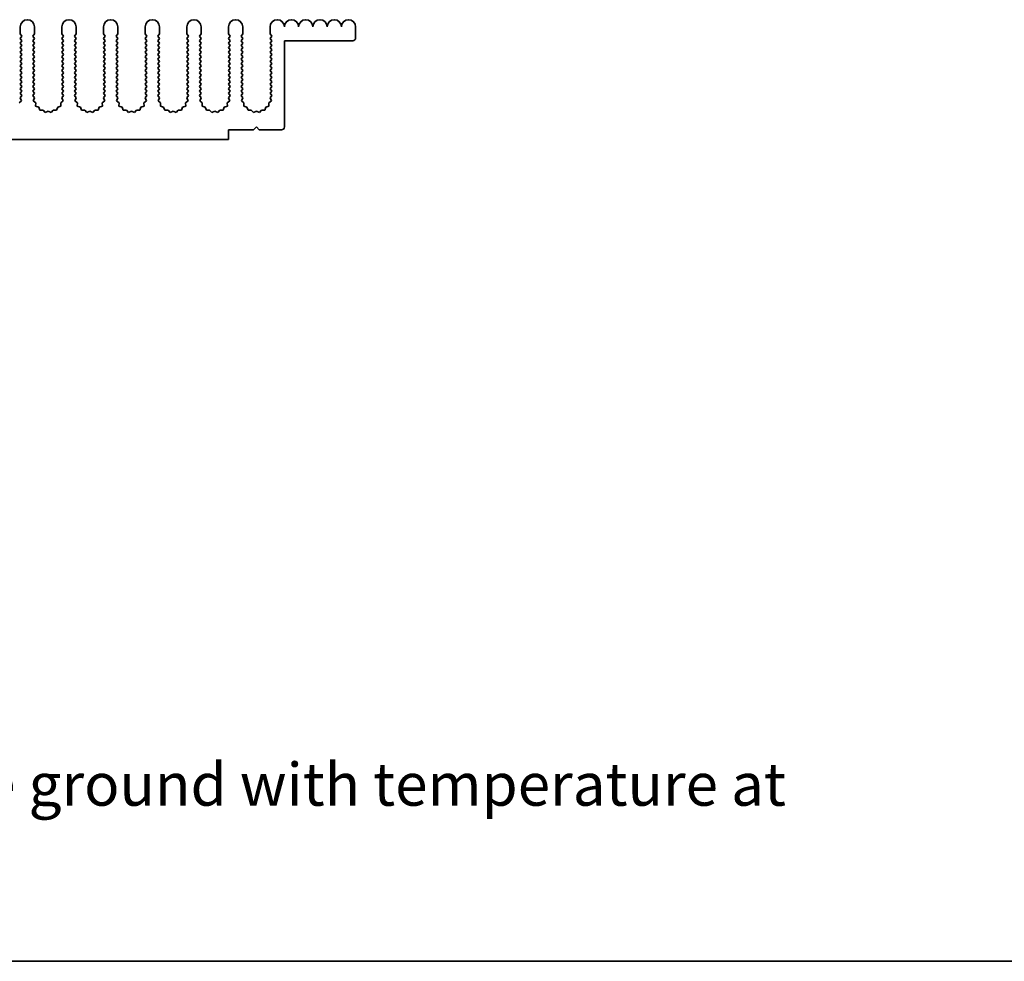
# Model space of a CAD drawing. Units: millimetres. Extents: x 0 to 7664, y 0 to 1405.
# Drawn here: x 3754 to 3927, y 0 to 165 of the extents above; entities that cross this region are included whole.
import ezdxf

# ---------------------------------------------------------------- set-up
doc = ezdxf.new("R2010")
doc.units = ezdxf.units.MM
doc.header["$LTSCALE"] = 3.5
for name, color, linetype, lineweight in [('Border (ISO)', 7, 'Continuous', 35), ('Symbol (ISO)', 7, 'Continuous', 18), ('Visible (ISO)', 7, 'Continuous', 35)]:
    doc.layers.add(name, color=color, linetype=linetype, lineweight=lineweight)
doc.styles.add('Note Text (TK)', font='txt')

# ---------------------------------------------------------------- blocks, each defined once
blk = doc.blocks.new('図面枠 tk図枠')
at = {"layer": 'Border (ISO)'}
blk.add_line((14.5, 8), (405.5, 8), dxfattribs=at)

msp = doc.modelspace()

# ---------------------------------------------------------------- linework, layer by layer
at = {"layer": 'Visible (ISO)'}
for p, q in [((3753.9883, 162.4901), (3753.9883, 163.7401)), ((3754.2883, 162.0901), (3753.9883, 162.4901)), ((3756.4883, 162.4901), (3756.1883, 162.0901)), ((3756.4883, 163.7401), (3756.4883, 162.4901)), ((3761.2883, 162.4901), (3761.2883, 163.7401)), ((3761.5883, 162.0901), (3761.2883, 162.4901)), ((3763.7883, 162.4901), (3763.4883, 162.0901)), ((3763.7883, 163.7401), (3763.7883, 162.4901)), ((3768.5883, 162.4901), (3768.5883, 163.7401)), ((3768.8883, 162.0901), (3768.5883, 162.4901)), ((3771.0883, 162.4901), (3770.7883, 162.0901)), ((3771.0883, 163.7401), (3771.0883, 162.4901)), ((3775.8883, 162.4901), (3775.8883, 163.7401)), ((3776.1883, 162.0901), (3775.8883, 162.4901)), ((3778.3883, 162.4901), (3778.0883, 162.0901)), ((3778.3883, 163.7401), (3778.3883, 162.4901)), ((3783.1883, 162.4901), (3783.1883, 163.7401)), ((3783.4883, 162.0901), (3783.1883, 162.4901)), ((3785.6883, 162.4901), (3785.3883, 162.0901)), ((3785.6883, 163.7401), (3785.6883, 162.4901)), ((3790.4883, 162.4901), (3790.4883, 163.7401)), ((3790.7883, 162.0901), (3790.4883, 162.4901)), ((3792.9883, 162.4901), (3792.6883, 162.0901)), ((3792.9883, 163.7401), (3792.9883, 162.4901)), ((3797.7883, 162.4901), (3797.7883, 163.7401)), ((3798.0883, 162.0901), (3797.7883, 162.4901)), ((3812.7883, 163.7401), (3812.7883, 161.7901)), ((3753.9883, 161.6901), (3754.2883, 162.0901)), ((3754.2883, 161.2901), (3753.9883, 161.6901)), ((3753.9883, 160.8901), (3754.2883, 161.2901)), ((3754.2883, 160.4901), (3753.9883, 160.8901)), ((3756.1883, 162.0901), (3756.4883, 161.6901)), ((3756.4883, 161.6901), (3756.1883, 161.2901)), ((3756.1883, 161.2901), (3756.4883, 160.8901)), ((3756.4883, 160.8901), (3756.1883, 160.4901)), ((3761.2883, 161.6901), (3761.5883, 162.0901)), ((3761.5883, 161.2901), (3761.2883, 161.6901)), ((3761.2883, 160.8901), (3761.5883, 161.2901)), ((3761.5883, 160.4901), (3761.2883, 160.8901)), ((3763.4883, 162.0901), (3763.7883, 161.6901)), ((3763.7883, 161.6901), (3763.4883, 161.2901)), ((3763.4883, 161.2901), (3763.7883, 160.8901)), ((3763.7883, 160.8901), (3763.4883, 160.4901)), ((3768.5883, 161.6901), (3768.8883, 162.0901)), ((3768.8883, 161.2901), (3768.5883, 161.6901)), ((3768.5883, 160.8901), (3768.8883, 161.2901)), ((3768.8883, 160.4901), (3768.5883, 160.8901)), ((3770.7883, 162.0901), (3771.0883, 161.6901)), ((3771.0883, 161.6901), (3770.7883, 161.2901)), ((3770.7883, 161.2901), (3771.0883, 160.8901)), ((3771.0883, 160.8901), (3770.7883, 160.4901)), ((3775.8883, 161.6901), (3776.1883, 162.0901)), ((3776.1883, 161.2901), (3775.8883, 161.6901)), ((3775.8883, 160.8901), (3776.1883, 161.2901)), ((3776.1883, 160.4901), (3775.8883, 160.8901)), ((3778.0883, 162.0901), (3778.3883, 161.6901)), ((3778.3883, 161.6901), (3778.0883, 161.2901)), ((3778.0883, 161.2901), (3778.3883, 160.8901)), ((3778.3883, 160.8901), (3778.0883, 160.4901)), ((3783.1883, 161.6901), (3783.4883, 162.0901)), ((3783.4883, 161.2901), (3783.1883, 161.6901)), ((3783.1883, 160.8901), (3783.4883, 161.2901)), ((3783.4883, 160.4901), (3783.1883, 160.8901)), ((3785.3883, 162.0901), (3785.6883, 161.6901)), ((3785.6883, 161.6901), (3785.3883, 161.2901)), ((3785.3883, 161.2901), (3785.6883, 160.8901)), ((3785.6883, 160.8901), (3785.3883, 160.4901)), ((3790.4883, 161.6901), (3790.7883, 162.0901)), ((3790.7883, 161.2901), (3790.4883, 161.6901)), ((3790.4883, 160.8901), (3790.7883, 161.2901)), ((3790.7883, 160.4901), (3790.4883, 160.8901)), ((3792.6883, 162.0901), (3792.9883, 161.6901)), ((3792.9883, 161.6901), (3792.6883, 161.2901)), ((3792.6883, 161.2901), (3792.9883, 160.8901)), ((3792.9883, 160.8901), (3792.6883, 160.4901)), ((3797.7883, 161.6901), (3798.0883, 162.0901)), ((3798.0883, 161.2901), (3797.7883, 161.6901)), ((3797.7883, 160.8901), (3798.0883, 161.2901)), ((3798.0883, 160.4901), (3797.7883, 160.8901)), ((3800.2883, 161.2901), (3800.2883, 146.1901)), ((3812.2883, 161.2901), (3800.2883, 161.2901)), ((3753.9883, 160.0901), (3754.2883, 160.4901)), ((3754.2883, 159.6901), (3753.9883, 160.0901)), ((3753.9883, 159.2901), (3754.2883, 159.6901)), ((3754.2883, 158.8901), (3753.9883, 159.2901)), ((3753.9883, 158.4901), (3754.2883, 158.8901)), ((3756.1883, 160.4901), (3756.4883, 160.0901)), ((3756.4883, 160.0901), (3756.1883, 159.6901)), ((3756.1883, 159.6901), (3756.4883, 159.2901)), ((3756.4883, 159.2901), (3756.1883, 158.8901)), ((3756.1883, 158.8901), (3756.4883, 158.4901)), ((3761.2883, 160.0901), (3761.5883, 160.4901)), ((3761.5883, 159.6901), (3761.2883, 160.0901)), ((3761.2883, 159.2901), (3761.5883, 159.6901)), ((3761.5883, 158.8901), (3761.2883, 159.2901)), ((3761.2883, 158.4901), (3761.5883, 158.8901)), ((3763.4883, 160.4901), (3763.7883, 160.0901)), ((3763.7883, 160.0901), (3763.4883, 159.6901)), ((3763.4883, 159.6901), (3763.7883, 159.2901)), ((3763.7883, 159.2901), (3763.4883, 158.8901)), ((3763.4883, 158.8901), (3763.7883, 158.4901)), ((3768.5883, 160.0901), (3768.8883, 160.4901)), ((3768.8883, 159.6901), (3768.5883, 160.0901)), ((3768.5883, 159.2901), (3768.8883, 159.6901)), ((3768.8883, 158.8901), (3768.5883, 159.2901)), ((3768.5883, 158.4901), (3768.8883, 158.8901)), ((3770.7883, 160.4901), (3771.0883, 160.0901)), ((3771.0883, 160.0901), (3770.7883, 159.6901)), ((3770.7883, 159.6901), (3771.0883, 159.2901)), ((3771.0883, 159.2901), (3770.7883, 158.8901)), ((3770.7883, 158.8901), (3771.0883, 158.4901)), ((3775.8883, 160.0901), (3776.1883, 160.4901)), ((3776.1883, 159.6901), (3775.8883, 160.0901)), ((3775.8883, 159.2901), (3776.1883, 159.6901)), ((3776.1883, 158.8901), (3775.8883, 159.2901)), ((3775.8883, 158.4901), (3776.1883, 158.8901)), ((3778.0883, 160.4901), (3778.3883, 160.0901)), ((3778.3883, 160.0901), (3778.0883, 159.6901)), ((3778.0883, 159.6901), (3778.3883, 159.2901)), ((3778.3883, 159.2901), (3778.0883, 158.8901)), ((3778.0883, 158.8901), (3778.3883, 158.4901)), ((3783.1883, 160.0901), (3783.4883, 160.4901)), ((3783.4883, 159.6901), (3783.1883, 160.0901)), ((3783.1883, 159.2901), (3783.4883, 159.6901)), ((3783.4883, 158.8901), (3783.1883, 159.2901)), ((3783.1883, 158.4901), (3783.4883, 158.8901)), ((3785.3883, 160.4901), (3785.6883, 160.0901)), ((3785.6883, 160.0901), (3785.3883, 159.6901)), ((3785.3883, 159.6901), (3785.6883, 159.2901)), ((3785.6883, 159.2901), (3785.3883, 158.8901)), ((3785.3883, 158.8901), (3785.6883, 158.4901)), ((3790.4883, 160.0901), (3790.7883, 160.4901)), ((3790.7883, 159.6901), (3790.4883, 160.0901)), ((3790.4883, 159.2901), (3790.7883, 159.6901)), ((3790.7883, 158.8901), (3790.4883, 159.2901)), ((3790.4883, 158.4901), (3790.7883, 158.8901)), ((3792.6883, 160.4901), (3792.9883, 160.0901)), ((3792.9883, 160.0901), (3792.6883, 159.6901)), ((3792.6883, 159.6901), (3792.9883, 159.2901)), ((3792.9883, 159.2901), (3792.6883, 158.8901)), ((3792.6883, 158.8901), (3792.9883, 158.4901)), ((3797.7883, 160.0901), (3798.0883, 160.4901)), ((3798.0883, 159.6901), (3797.7883, 160.0901)), ((3797.7883, 159.2901), (3798.0883, 159.6901)), ((3798.0883, 158.8901), (3797.7883, 159.2901)), ((3797.7883, 158.4901), (3798.0883, 158.8901)), ((3754.2883, 158.0901), (3753.9883, 158.4901)), ((3753.9883, 157.6901), (3754.2883, 158.0901)), ((3754.2883, 157.2901), (3753.9883, 157.6901)), ((3753.9883, 156.8901), (3754.2883, 157.2901)), ((3756.4883, 158.4901), (3756.1883, 158.0901)), ((3756.1883, 158.0901), (3756.4883, 157.6901)), ((3756.4883, 157.6901), (3756.1883, 157.2901)), ((3756.1883, 157.2901), (3756.4883, 156.8901)), ((3761.5883, 158.0901), (3761.2883, 158.4901)), ((3761.2883, 157.6901), (3761.5883, 158.0901)), ((3761.5883, 157.2901), (3761.2883, 157.6901)), ((3761.2883, 156.8901), (3761.5883, 157.2901)), ((3763.7883, 158.4901), (3763.4883, 158.0901)), ((3763.4883, 158.0901), (3763.7883, 157.6901)), ((3763.7883, 157.6901), (3763.4883, 157.2901)), ((3763.4883, 157.2901), (3763.7883, 156.8901)), ((3768.8883, 158.0901), (3768.5883, 158.4901)), ((3768.5883, 157.6901), (3768.8883, 158.0901)), ((3768.8883, 157.2901), (3768.5883, 157.6901)), ((3768.5883, 156.8901), (3768.8883, 157.2901)), ((3771.0883, 158.4901), (3770.7883, 158.0901)), ((3770.7883, 158.0901), (3771.0883, 157.6901)), ((3771.0883, 157.6901), (3770.7883, 157.2901)), ((3770.7883, 157.2901), (3771.0883, 156.8901)), ((3776.1883, 158.0901), (3775.8883, 158.4901)), ((3775.8883, 157.6901), (3776.1883, 158.0901)), ((3776.1883, 157.2901), (3775.8883, 157.6901)), ((3775.8883, 156.8901), (3776.1883, 157.2901)), ((3778.3883, 158.4901), (3778.0883, 158.0901)), ((3778.0883, 158.0901), (3778.3883, 157.6901)), ((3778.3883, 157.6901), (3778.0883, 157.2901)), ((3778.0883, 157.2901), (3778.3883, 156.8901)), ((3783.4883, 158.0901), (3783.1883, 158.4901)), ((3783.1883, 157.6901), (3783.4883, 158.0901)), ((3783.4883, 157.2901), (3783.1883, 157.6901)), ((3783.1883, 156.8901), (3783.4883, 157.2901)), ((3785.6883, 158.4901), (3785.3883, 158.0901)), ((3785.3883, 158.0901), (3785.6883, 157.6901)), ((3785.6883, 157.6901), (3785.3883, 157.2901)), ((3785.3883, 157.2901), (3785.6883, 156.8901)), ((3790.7883, 158.0901), (3790.4883, 158.4901)), ((3790.4883, 157.6901), (3790.7883, 158.0901)), ((3790.7883, 157.2901), (3790.4883, 157.6901)), ((3790.4883, 156.8901), (3790.7883, 157.2901)), ((3792.9883, 158.4901), (3792.6883, 158.0901)), ((3792.6883, 158.0901), (3792.9883, 157.6901)), ((3792.9883, 157.6901), (3792.6883, 157.2901)), ((3792.6883, 157.2901), (3792.9883, 156.8901)), ((3798.0883, 158.0901), (3797.7883, 158.4901)), ((3797.7883, 157.6901), (3798.0883, 158.0901)), ((3798.0883, 157.2901), (3797.7883, 157.6901)), ((3797.7883, 156.8901), (3798.0883, 157.2901)), ((3754.2883, 156.4901), (3753.9883, 156.8901)), ((3753.9883, 156.0901), (3754.2883, 156.4901)), ((3754.2883, 155.6901), (3753.9883, 156.0901)), ((3753.9883, 155.2901), (3754.2883, 155.6901)), ((3756.4883, 156.8901), (3756.1883, 156.4901)), ((3756.1883, 156.4901), (3756.4883, 156.0901)), ((3756.4883, 156.0901), (3756.1883, 155.6901)), ((3756.1883, 155.6901), (3756.4883, 155.2901)), ((3761.5883, 156.4901), (3761.2883, 156.8901)), ((3761.2883, 156.0901), (3761.5883, 156.4901)), ((3761.5883, 155.6901), (3761.2883, 156.0901)), ((3761.2883, 155.2901), (3761.5883, 155.6901)), ((3763.7883, 156.8901), (3763.4883, 156.4901)), ((3763.4883, 156.4901), (3763.7883, 156.0901)), ((3763.7883, 156.0901), (3763.4883, 155.6901)), ((3763.4883, 155.6901), (3763.7883, 155.2901)), ((3768.8883, 156.4901), (3768.5883, 156.8901)), ((3768.5883, 156.0901), (3768.8883, 156.4901)), ((3768.8883, 155.6901), (3768.5883, 156.0901)), ((3768.5883, 155.2901), (3768.8883, 155.6901)), ((3771.0883, 156.8901), (3770.7883, 156.4901)), ((3770.7883, 156.4901), (3771.0883, 156.0901)), ((3771.0883, 156.0901), (3770.7883, 155.6901)), ((3770.7883, 155.6901), (3771.0883, 155.2901)), ((3776.1883, 156.4901), (3775.8883, 156.8901)), ((3775.8883, 156.0901), (3776.1883, 156.4901)), ((3776.1883, 155.6901), (3775.8883, 156.0901)), ((3775.8883, 155.2901), (3776.1883, 155.6901)), ((3778.3883, 156.8901), (3778.0883, 156.4901)), ((3778.0883, 156.4901), (3778.3883, 156.0901)), ((3778.3883, 156.0901), (3778.0883, 155.6901)), ((3778.0883, 155.6901), (3778.3883, 155.2901)), ((3783.4883, 156.4901), (3783.1883, 156.8901)), ((3783.1883, 156.0901), (3783.4883, 156.4901)), ((3783.4883, 155.6901), (3783.1883, 156.0901)), ((3783.1883, 155.2901), (3783.4883, 155.6901)), ((3785.6883, 156.8901), (3785.3883, 156.4901)), ((3785.3883, 156.4901), (3785.6883, 156.0901)), ((3785.6883, 156.0901), (3785.3883, 155.6901)), ((3785.3883, 155.6901), (3785.6883, 155.2901)), ((3790.7883, 156.4901), (3790.4883, 156.8901)), ((3790.4883, 156.0901), (3790.7883, 156.4901)), ((3790.7883, 155.6901), (3790.4883, 156.0901)), ((3790.4883, 155.2901), (3790.7883, 155.6901)), ((3792.9883, 156.8901), (3792.6883, 156.4901)), ((3792.6883, 156.4901), (3792.9883, 156.0901)), ((3792.9883, 156.0901), (3792.6883, 155.6901)), ((3792.6883, 155.6901), (3792.9883, 155.2901)), ((3798.0883, 156.4901), (3797.7883, 156.8901)), ((3797.7883, 156.0901), (3798.0883, 156.4901)), ((3798.0883, 155.6901), (3797.7883, 156.0901)), ((3797.7883, 155.2901), (3798.0883, 155.6901)), ((3754.2883, 154.8901), (3753.9883, 155.2901)), ((3753.9883, 154.4901), (3754.2883, 154.8901)), ((3754.2883, 154.0901), (3753.9883, 154.4901)), ((3753.9883, 153.6901), (3754.2883, 154.0901)), ((3754.2883, 153.2901), (3753.9883, 153.6901)), ((3756.4883, 155.2901), (3756.1883, 154.8901)), ((3756.1883, 154.8901), (3756.4883, 154.4901)), ((3756.4883, 154.4901), (3756.1883, 154.0901)), ((3756.1883, 154.0901), (3756.4883, 153.6901)), ((3756.4883, 153.6901), (3756.1883, 153.2901)), ((3761.5883, 154.8901), (3761.2883, 155.2901)), ((3761.2883, 154.4901), (3761.5883, 154.8901)), ((3761.5883, 154.0901), (3761.2883, 154.4901)), ((3761.2883, 153.6901), (3761.5883, 154.0901)), ((3761.5883, 153.2901), (3761.2883, 153.6901)), ((3763.7883, 155.2901), (3763.4883, 154.8901)), ((3763.4883, 154.8901), (3763.7883, 154.4901)), ((3763.7883, 154.4901), (3763.4883, 154.0901)), ((3763.4883, 154.0901), (3763.7883, 153.6901)), ((3763.7883, 153.6901), (3763.4883, 153.2901)), ((3768.8883, 154.8901), (3768.5883, 155.2901)), ((3768.5883, 154.4901), (3768.8883, 154.8901)), ((3768.8883, 154.0901), (3768.5883, 154.4901)), ((3768.5883, 153.6901), (3768.8883, 154.0901)), ((3768.8883, 153.2901), (3768.5883, 153.6901)), ((3771.0883, 155.2901), (3770.7883, 154.8901)), ((3770.7883, 154.8901), (3771.0883, 154.4901)), ((3771.0883, 154.4901), (3770.7883, 154.0901)), ((3770.7883, 154.0901), (3771.0883, 153.6901)), ((3771.0883, 153.6901), (3770.7883, 153.2901)), ((3776.1883, 154.8901), (3775.8883, 155.2901)), ((3775.8883, 154.4901), (3776.1883, 154.8901)), ((3776.1883, 154.0901), (3775.8883, 154.4901)), ((3775.8883, 153.6901), (3776.1883, 154.0901)), ((3776.1883, 153.2901), (3775.8883, 153.6901)), ((3778.3883, 155.2901), (3778.0883, 154.8901)), ((3778.0883, 154.8901), (3778.3883, 154.4901)), ((3778.3883, 154.4901), (3778.0883, 154.0901)), ((3778.0883, 154.0901), (3778.3883, 153.6901)), ((3778.3883, 153.6901), (3778.0883, 153.2901)), ((3783.4883, 154.8901), (3783.1883, 155.2901)), ((3783.1883, 154.4901), (3783.4883, 154.8901)), ((3783.4883, 154.0901), (3783.1883, 154.4901)), ((3783.1883, 153.6901), (3783.4883, 154.0901)), ((3783.4883, 153.2901), (3783.1883, 153.6901)), ((3785.6883, 155.2901), (3785.3883, 154.8901)), ((3785.3883, 154.8901), (3785.6883, 154.4901)), ((3785.6883, 154.4901), (3785.3883, 154.0901)), ((3785.3883, 154.0901), (3785.6883, 153.6901)), ((3785.6883, 153.6901), (3785.3883, 153.2901)), ((3790.7883, 154.8901), (3790.4883, 155.2901)), ((3790.4883, 154.4901), (3790.7883, 154.8901)), ((3790.7883, 154.0901), (3790.4883, 154.4901)), ((3790.4883, 153.6901), (3790.7883, 154.0901)), ((3790.7883, 153.2901), (3790.4883, 153.6901)), ((3792.9883, 155.2901), (3792.6883, 154.8901)), ((3792.6883, 154.8901), (3792.9883, 154.4901)), ((3792.9883, 154.4901), (3792.6883, 154.0901)), ((3792.6883, 154.0901), (3792.9883, 153.6901)), ((3792.9883, 153.6901), (3792.6883, 153.2901)), ((3798.0883, 154.8901), (3797.7883, 155.2901)), ((3797.7883, 154.4901), (3798.0883, 154.8901)), ((3798.0883, 154.0901), (3797.7883, 154.4901)), ((3797.7883, 153.6901), (3798.0883, 154.0901)), ((3798.0883, 153.2901), (3797.7883, 153.6901)), ((3753.9883, 152.8901), (3754.2883, 153.2901)), ((3754.2883, 152.4901), (3753.9883, 152.8901)), ((3753.9883, 152.0901), (3754.2883, 152.4901)), ((3754.2883, 151.6901), (3753.9883, 152.0901)), ((3756.1883, 153.2901), (3756.4883, 152.8901)), ((3756.4883, 152.8901), (3756.1883, 152.4901)), ((3756.1883, 152.4901), (3756.4883, 152.0901)), ((3756.4883, 152.0901), (3756.1883, 151.6901)), ((3761.2883, 152.8901), (3761.5883, 153.2901)), ((3761.5883, 152.4901), (3761.2883, 152.8901)), ((3761.2883, 152.0901), (3761.5883, 152.4901)), ((3761.5883, 151.6901), (3761.2883, 152.0901)), ((3763.4883, 153.2901), (3763.7883, 152.8901)), ((3763.7883, 152.8901), (3763.4883, 152.4901)), ((3763.4883, 152.4901), (3763.7883, 152.0901)), ((3763.7883, 152.0901), (3763.4883, 151.6901)), ((3768.5883, 152.8901), (3768.8883, 153.2901)), ((3768.8883, 152.4901), (3768.5883, 152.8901)), ((3768.5883, 152.0901), (3768.8883, 152.4901)), ((3768.8883, 151.6901), (3768.5883, 152.0901)), ((3770.7883, 153.2901), (3771.0883, 152.8901)), ((3771.0883, 152.8901), (3770.7883, 152.4901)), ((3770.7883, 152.4901), (3771.0883, 152.0901)), ((3771.0883, 152.0901), (3770.7883, 151.6901)), ((3775.8883, 152.8901), (3776.1883, 153.2901)), ((3776.1883, 152.4901), (3775.8883, 152.8901)), ((3775.8883, 152.0901), (3776.1883, 152.4901)), ((3776.1883, 151.6901), (3775.8883, 152.0901)), ((3778.0883, 153.2901), (3778.3883, 152.8901)), ((3778.3883, 152.8901), (3778.0883, 152.4901)), ((3778.0883, 152.4901), (3778.3883, 152.0901)), ((3778.3883, 152.0901), (3778.0883, 151.6901)), ((3783.1883, 152.8901), (3783.4883, 153.2901)), ((3783.4883, 152.4901), (3783.1883, 152.8901)), ((3783.1883, 152.0901), (3783.4883, 152.4901)), ((3783.4883, 151.6901), (3783.1883, 152.0901)), ((3785.3883, 153.2901), (3785.6883, 152.8901)), ((3785.6883, 152.8901), (3785.3883, 152.4901)), ((3785.3883, 152.4901), (3785.6883, 152.0901)), ((3785.6883, 152.0901), (3785.3883, 151.6901)), ((3790.4883, 152.8901), (3790.7883, 153.2901)), ((3790.7883, 152.4901), (3790.4883, 152.8901)), ((3790.4883, 152.0901), (3790.7883, 152.4901)), ((3790.7883, 151.6901), (3790.4883, 152.0901)), ((3792.6883, 153.2901), (3792.9883, 152.8901)), ((3792.9883, 152.8901), (3792.6883, 152.4901)), ((3792.6883, 152.4901), (3792.9883, 152.0901)), ((3792.9883, 152.0901), (3792.6883, 151.6901)), ((3797.7883, 152.8901), (3798.0883, 153.2901)), ((3798.0883, 152.4901), (3797.7883, 152.8901)), ((3797.7883, 152.0901), (3798.0883, 152.4901)), ((3798.0883, 151.6901), (3797.7883, 152.0901)), ((3753.775, 150.4008), (3754.2148, 150.7643)), ((3753.9861, 151.2871), (3754.2883, 151.6901)), ((3754.2148, 150.7643), (3753.9861, 151.2871)), ((3756.1883, 151.6901), (3756.4906, 151.2871)), ((3756.4906, 151.2871), (3756.2619, 150.7643)), ((3756.2619, 150.7643), (3756.7017, 150.4008)), ((3756.7017, 150.4008), (3756.6844, 149.8304)), ((3761.075, 150.4008), (3761.5148, 150.7643)), ((3761.0923, 149.8304), (3761.075, 150.4008)), ((3761.2861, 151.2871), (3761.5883, 151.6901)), ((3761.5148, 150.7643), (3761.2861, 151.2871)), ((3763.4883, 151.6901), (3763.7906, 151.2871)), ((3763.7906, 151.2871), (3763.5619, 150.7643)), ((3763.5619, 150.7643), (3764.0017, 150.4008)), ((3764.0017, 150.4008), (3763.9844, 149.8304)), ((3768.375, 150.4008), (3768.8148, 150.7643)), ((3768.3923, 149.8304), (3768.375, 150.4008)), ((3768.5861, 151.2871), (3768.8883, 151.6901)), ((3768.8148, 150.7643), (3768.5861, 151.2871)), ((3770.7883, 151.6901), (3771.0906, 151.2871)), ((3771.0906, 151.2871), (3770.8619, 150.7643)), ((3770.8619, 150.7643), (3771.3017, 150.4008)), ((3771.3017, 150.4008), (3771.2844, 149.8304)), ((3775.675, 150.4008), (3776.1148, 150.7643)), ((3775.6923, 149.8304), (3775.675, 150.4008)), ((3775.8861, 151.2871), (3776.1883, 151.6901)), ((3776.1148, 150.7643), (3775.8861, 151.2871)), ((3778.0883, 151.6901), (3778.3906, 151.2871)), ((3778.3906, 151.2871), (3778.1619, 150.7643)), ((3778.1619, 150.7643), (3778.6017, 150.4008)), ((3778.6017, 150.4008), (3778.5844, 149.8304)), ((3782.975, 150.4008), (3783.4148, 150.7643)), ((3782.9923, 149.8304), (3782.975, 150.4008)), ((3783.1861, 151.2871), (3783.4883, 151.6901)), ((3783.4148, 150.7643), (3783.1861, 151.2871)), ((3785.3883, 151.6901), (3785.6906, 151.2871)), ((3785.6906, 151.2871), (3785.4619, 150.7643)), ((3785.4619, 150.7643), (3785.9017, 150.4008)), ((3785.9017, 150.4008), (3785.8844, 149.8304)), ((3790.275, 150.4008), (3790.7148, 150.7643)), ((3790.2923, 149.8304), (3790.275, 150.4008)), ((3790.4861, 151.2871), (3790.7883, 151.6901)), ((3790.7148, 150.7643), (3790.4861, 151.2871)), ((3792.6883, 151.6901), (3792.9906, 151.2871)), ((3792.9906, 151.2871), (3792.7619, 150.7643)), ((3792.7619, 150.7643), (3793.2017, 150.4008)), ((3793.2017, 150.4008), (3793.1844, 149.8304)), ((3797.575, 150.4008), (3798.0148, 150.7643)), ((3797.5923, 149.8304), (3797.575, 150.4008)), ((3797.7861, 151.2871), (3798.0883, 151.6901)), ((3798.0148, 150.7643), (3797.7861, 151.2871)), ((3756.6844, 149.8304), (3757.2281, 149.657)), ((3757.2281, 149.657), (3757.4246, 149.1213)), ((3757.4246, 149.1213), (3757.9937, 149.163)), ((3757.9937, 149.163), (3758.3758, 148.7392)), ((3758.3758, 148.7392), (3758.8883, 148.9901)), ((3758.8883, 148.9901), (3759.4009, 148.7392)), ((3759.4009, 148.7392), (3759.783, 149.163)), ((3759.783, 149.163), (3760.3521, 149.1213)), ((3760.3521, 149.1213), (3760.5486, 149.657)), ((3760.5486, 149.657), (3761.0923, 149.8304)), ((3763.9844, 149.8304), (3764.5281, 149.657)), ((3764.5281, 149.657), (3764.7246, 149.1213)), ((3764.7246, 149.1213), (3765.2937, 149.163)), ((3765.2937, 149.163), (3765.6758, 148.7392)), ((3765.6758, 148.7392), (3766.1883, 148.9901)), ((3766.1883, 148.9901), (3766.7009, 148.7392)), ((3766.7009, 148.7392), (3767.083, 149.163)), ((3767.083, 149.163), (3767.6521, 149.1213)), ((3767.6521, 149.1213), (3767.8486, 149.657)), ((3767.8486, 149.657), (3768.3923, 149.8304)), ((3771.2844, 149.8304), (3771.8281, 149.657)), ((3771.8281, 149.657), (3772.0246, 149.1213)), ((3772.0246, 149.1213), (3772.5937, 149.163)), ((3772.5937, 149.163), (3772.9758, 148.7392)), ((3772.9758, 148.7392), (3773.4883, 148.9901)), ((3773.4883, 148.9901), (3774.0009, 148.7392)), ((3774.0009, 148.7392), (3774.383, 149.163)), ((3774.383, 149.163), (3774.9521, 149.1213)), ((3774.9521, 149.1213), (3775.1486, 149.657)), ((3775.1486, 149.657), (3775.6923, 149.8304)), ((3778.5844, 149.8304), (3779.1281, 149.657)), ((3779.1281, 149.657), (3779.3246, 149.1213)), ((3779.3246, 149.1213), (3779.8937, 149.163)), ((3779.8937, 149.163), (3780.2758, 148.7392)), ((3780.2758, 148.7392), (3780.7883, 148.9901)), ((3780.7883, 148.9901), (3781.3009, 148.7392)), ((3781.3009, 148.7392), (3781.683, 149.163)), ((3781.683, 149.163), (3782.2521, 149.1213)), ((3782.2521, 149.1213), (3782.4486, 149.657)), ((3782.4486, 149.657), (3782.9923, 149.8304)), ((3785.8844, 149.8304), (3786.4281, 149.657)), ((3786.4281, 149.657), (3786.6246, 149.1213)), ((3786.6246, 149.1213), (3787.1937, 149.163)), ((3787.1937, 149.163), (3787.5758, 148.7392)), ((3787.5758, 148.7392), (3788.0883, 148.9901)), ((3788.0883, 148.9901), (3788.6009, 148.7392)), ((3788.6009, 148.7392), (3788.983, 149.163)), ((3788.983, 149.163), (3789.5521, 149.1213)), ((3789.5521, 149.1213), (3789.7486, 149.657)), ((3789.7486, 149.657), (3790.2923, 149.8304)), ((3793.1844, 149.8304), (3793.7281, 149.657)), ((3793.7281, 149.657), (3793.9246, 149.1213)), ((3793.9246, 149.1213), (3794.4937, 149.163)), ((3794.4937, 149.163), (3794.8758, 148.7392)), ((3794.8758, 148.7392), (3795.3883, 148.9901)), ((3795.3883, 148.9901), (3795.9009, 148.7392)), ((3795.9009, 148.7392), (3796.283, 149.163)), ((3796.283, 149.163), (3796.8521, 149.1213)), ((3796.8521, 149.1213), (3797.0486, 149.657)), ((3797.0486, 149.657), (3797.5923, 149.8304)), ((3794.8883, 145.6901), (3790.4883, 145.6901)), ((3790.4883, 145.6901), (3790.4883, 143.9901)), ((3795.3883, 146.1901), (3794.8883, 145.6901)), ((3795.8883, 145.6901), (3795.3883, 146.1901)), ((3799.7883, 145.6901), (3795.8883, 145.6901)), ((3790.4883, 143.9901), (3610.4883, 143.9901))]:
    msp.add_line(p, q, dxfattribs=at)
for centre, radius, start, end in [((3755.2383, 163.7401), 1.25, 0, 180), ((3762.5383, 163.7401), 1.25, 0, 180), ((3769.8383, 163.7401), 1.25, 0, 180), ((3777.1383, 163.7401), 1.25, 0, 180), ((3784.4383, 163.7401), 1.25, 0, 180), ((3791.7383, 163.7401), 1.25, 0, 180), ((3799.0383, 163.7401), 1.25, 0, 180), ((3801.5383, 163.7401), 1.25, 0, 180), ((3804.0383, 163.7401), 1.25, 0, 180), ((3806.5383, 163.7401), 1.25, 0, 180), ((3809.0383, 163.7401), 1.25, 0, 180), ((3811.5383, 163.7401), 1.25, 0, 180), ((3812.2883, 161.7901), 0.5, 270, 0), ((3799.7883, 146.1901), 0.5, 270, 0)]:
    msp.add_arc(centre, radius, start, end, dxfattribs=at)

# ---------------------------------------------------------------- block references
at = {"xscale": 3, "yscale": 3, "zscale": 3}
msp.add_blockref('図面枠 tk図枠', (3300, -24), dxfattribs=at)

# ---------------------------------------------------------------- texts
at = {"layer": 'Symbol (ISO)', "color": 7, "insert": (3379.2715, 57.6064), "char_height": 7.5, "width": 525.964909, "attachment_point": 4, "line_spacing_factor": 1.418182, "style": 'Note Text (TK)'}
msp.add_mtext('{\\fＭＳ Ｐゴシック|b0|i0;■テクニカルデータ / Technical Data■\\P\\fＭＳ Ｐゴシック|b0|i0;熱抵抗値 / Thermal resistance : 1.49 ℃ / W\\P\\fＭＳ Ｐゴシック|b0|i0;\\P\\fＭＳ Ｐゴシック|b0|i0;*熱抵抗値はフィンが地面に垂直、温度上昇60℃の時の値\\P\\fＭＳ Ｐゴシック|b0|i0;*Thermal resistance calculation is based on the fins being perpendicular to the ground with temperature at 60℃}', dxfattribs=at)

doc.saveas('drawing.dxf')
